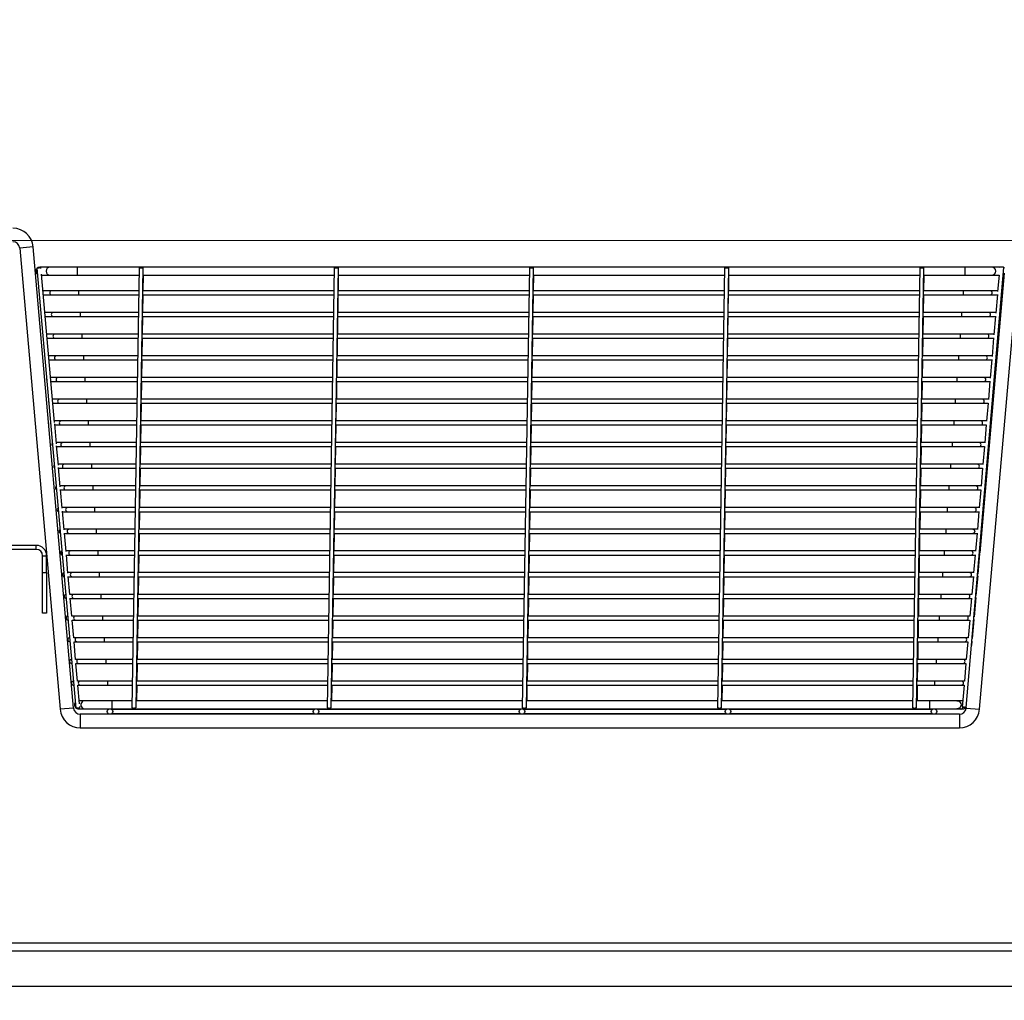
# Model space of a CAD drawing. Units: millimetres. Extents: x 2305 to 2641, y 1590 to 1963.
# Drawn here: x 2525 to 2562, y 1877 to 1913 of the extents above; entities that cross this region are included whole.
import ezdxf

# ---------------------------------------------------------------- set-up
doc = ezdxf.new("R2010")
doc.units = ezdxf.units.MM
doc.styles.get("Standard").update_dxf_attribs({"font": 'arial.ttf'})
doc.dimstyles.new('ISO-25', dxfattribs={"dimscale": 2, "dimtxt": 2.5, "dimasz": 2.5, "dimexe": 1.25, "dimexo": 0.625, "dimtad": 1, "dimdec": 0, "dimlfac": 10, "dimtxsty": 'Standard', "dimcen": 2.5, "dimadec": 0, "dimazin": 0, "dimtfac": 1, "dimtdec": 0, "dimtmove": 0, "dimatfit": 3, "dimfxl": 0, "dimlwd": 13, "dimlwe": 13, "dimarcsym": 0})

# ---------------------------------------------------------------- blocks, each defined once
blk = doc.blocks.new('*D130')
at = {"color": 0, "lineweight": 13}
for p, q in [((2505.561, 1907.21), (2505.561, 1953.952)), ((2515.542, 1907.21), (2515.542, 1953.952)), ((2498.449, 1951.952), (2491.337, 1951.952)), ((2505.561, 1951.952), (2515.542, 1951.952)), ((2522.654, 1951.952), (2550.645, 1951.952))]:
    blk.add_line(p, q, dxfattribs=at)
at = {"color": 0}
for points in [[(2498.449, 1953.138), (2498.449, 1950.767), (2505.561, 1951.952)], [(2522.654, 1953.138), (2522.654, 1950.767), (2515.542, 1951.952)]]:
    blk.add_solid(points, dxfattribs=at)
at = {"layer": 'Defpoints', "color": 0}
for p in [(2515.542, 1951.952), (2505.561, 1905.21), (2515.542, 1905.21)]:
    blk.add_point(p, dxfattribs=at)
at = {"color": 0, "insert": (2540.205, 1958.575), "char_height": 7, "attachment_point": 5}
blk.add_mtext('100', dxfattribs=at)
blk = doc.blocks.new('*D152')
at = {"color": 0, "lineweight": 13}
for p, q in [((2521.571, 1904.71), (2634.818, 1904.71)), ((2632.818, 1897.598), (2632.818, 1881.482)), ((2632.818, 1852.122), (2632.818, 1868.238)), ((2526.211, 1845.01), (2634.818, 1845.01))]:
    blk.add_line(p, q, dxfattribs=at)
at = {"color": 0}
for points in [[(2631.633, 1897.598), (2634.003, 1897.598), (2632.818, 1904.71)], [(2631.633, 1852.122), (2634.003, 1852.122), (2632.818, 1845.01)]]:
    blk.add_solid(points, dxfattribs=at)
at = {"layer": 'Defpoints', "color": 0}
for p in [(2515.571, 1904.71), (2632.818, 1904.71), (2520.211, 1845.01)]:
    blk.add_point(p, dxfattribs=at)
at = {"color": 0, "insert": (2632.818, 1874.86), "char_height": 7, "attachment_point": 5}
blk.add_mtext('597', dxfattribs=at)
blk = doc.blocks.new('new block.LAT-F.')
at = {"color": 8, "linetype": 'Continuous', "lineweight": 25}
for p, q in [((3027.433, 1780.176), (3029.554, 1804.418)), ((2992.514, 1797.238), (2992.016, 1797.195)), ((2992.016, 1797.195), (2993.505, 1780.176)), ((2994.003, 1780.22), (2992.514, 1797.238)), ((2992.649, 1796.448), (2994.09, 1780.215)), ((2993.14, 1796.492), (2992.76, 1796.492)), ((2992.8, 1796.439), (2992.798, 1796.462)), ((2994.134, 1796.492), (2993.14, 1796.492)), ((3026.886, 1796.492), (2994.134, 1796.492)), ((2994.134, 1796.492), (2994.134, 1796.192)), ((2996.425, 1796.472), (2996.16, 1780.232)), ((2996.31, 1780.23), (2996.575, 1796.47)), ((3003.625, 1796.472), (3003.36, 1780.232)), ((3003.51, 1780.23), (3003.775, 1796.47)), ((3010.825, 1796.472), (3010.56, 1780.232)), ((3010.71, 1780.23), (3010.975, 1796.47)), ((3018.025, 1796.472), (3017.76, 1780.232)), ((3017.91, 1780.23), (3018.175, 1796.47)), ((3025.225, 1796.472), (3024.96, 1780.232)), ((3025.11, 1780.23), (3025.375, 1796.47)), ((3027.88, 1796.492), (3026.886, 1796.492)), ((3026.886, 1796.492), (3026.886, 1796.192)), ((3026.943, 1780.245), (3028.324, 1796.48)), ((3028.175, 1796.492), (3027.88, 1796.492)), ((3028.175, 1796.493), (3028.173, 1796.478)), ((3028.26, 1796.492), (3028.214, 1796.492)), ((3028.311, 1796.483), (3028.26, 1796.492)), ((3028.356, 1796.457), (3028.324, 1796.477)), ((2993.304, 1790.759), (2992.819, 1796.226)), ((2992.822, 1796.192), (2993.14, 1796.192)), ((2993.14, 1796.192), (2994.134, 1796.192)), ((2994.134, 1796.192), (2996.42, 1796.192)), ((2996.57, 1796.192), (3003.62, 1796.192)), ((2996.575, 1795.617), (2996.584, 1796.192)), ((3003.77, 1796.192), (3010.82, 1796.192)), ((3003.775, 1795.617), (3003.784, 1796.192)), ((3010.97, 1796.192), (3018.02, 1796.192)), ((3010.975, 1795.617), (3010.984, 1796.192)), ((3018.17, 1796.192), (3025.22, 1796.192)), ((3018.175, 1795.617), (3018.184, 1796.192)), ((3025.37, 1796.192), (3026.886, 1796.192)), ((3025.375, 1795.617), (3025.384, 1796.192)), ((3026.886, 1796.192), (3027.88, 1796.192)), ((3028.339, 1796.27), (3027.436, 1785.948)), ((3027.88, 1796.192), (3028.149, 1796.192)), ((3028.149, 1796.197), (3028.098, 1795.594)), ((2993.198, 1795.617), (2992.873, 1795.617)), ((2992.886, 1795.467), (2993.198, 1795.467)), ((2994.192, 1795.617), (2993.198, 1795.617)), ((2993.198, 1795.467), (2994.192, 1795.467)), ((2996.411, 1795.617), (2994.192, 1795.617)), ((2994.192, 1795.617), (2994.192, 1795.467)), ((2994.192, 1795.467), (2996.409, 1795.467)), ((2996.559, 1795.467), (3003.609, 1795.467)), ((3003.611, 1795.617), (2996.561, 1795.617)), ((2996.562, 1794.817), (2996.572, 1795.467)), ((3003.759, 1795.467), (3010.809, 1795.467)), ((3010.811, 1795.617), (3003.761, 1795.617)), ((3003.762, 1794.817), (3003.772, 1795.467)), ((3010.959, 1795.467), (3018.009, 1795.467)), ((3018.011, 1795.617), (3010.961, 1795.617)), ((3010.962, 1794.817), (3010.972, 1795.467)), ((3018.159, 1795.467), (3025.209, 1795.467)), ((3025.211, 1795.617), (3018.161, 1795.617)), ((3018.162, 1794.817), (3018.172, 1795.467)), ((3025.359, 1795.467), (3026.828, 1795.467)), ((3026.828, 1795.617), (3025.361, 1795.617)), ((3025.362, 1794.817), (3025.372, 1795.467)), ((3027.822, 1795.617), (3026.828, 1795.617)), ((3026.828, 1795.617), (3026.828, 1795.467)), ((3026.828, 1795.467), (3027.822, 1795.467)), ((3028.1, 1795.617), (3027.822, 1795.617)), ((3027.822, 1795.467), (3028.087, 1795.467)), ((3028.089, 1795.481), (3028.03, 1794.795)), ((2993.256, 1794.817), (2992.944, 1794.817)), ((2992.957, 1794.667), (2993.256, 1794.667)), ((2994.251, 1794.817), (2993.256, 1794.817)), ((2993.256, 1794.667), (2994.251, 1794.667)), ((2996.398, 1794.817), (2994.251, 1794.817)), ((2994.251, 1794.817), (2994.251, 1794.667)), ((2994.251, 1794.667), (2996.395, 1794.667)), ((2996.546, 1794.667), (3003.595, 1794.667)), ((3003.598, 1794.817), (2996.548, 1794.817)), ((2996.549, 1794.017), (2996.56, 1794.667)), ((3003.746, 1794.667), (3010.795, 1794.667)), ((3010.798, 1794.817), (3003.748, 1794.817)), ((3003.749, 1794.017), (3003.76, 1794.667)), ((3010.946, 1794.667), (3017.995, 1794.667)), ((3017.998, 1794.817), (3010.948, 1794.817)), ((3010.949, 1794.017), (3010.96, 1794.667)), ((3018.146, 1794.667), (3025.195, 1794.667)), ((3025.198, 1794.817), (3018.148, 1794.817)), ((3018.149, 1794.017), (3018.16, 1794.667)), ((3025.346, 1794.667), (3026.769, 1794.667)), ((3026.769, 1794.817), (3025.348, 1794.817)), ((3025.349, 1794.017), (3025.36, 1794.667)), ((3027.764, 1794.817), (3026.769, 1794.817)), ((3026.769, 1794.817), (3026.769, 1794.667)), ((3026.769, 1794.667), (3027.764, 1794.667)), ((3028.032, 1794.817), (3027.764, 1794.817)), ((3027.764, 1794.667), (3028.019, 1794.667)), ((3028.02, 1794.68), (3027.962, 1793.996)), ((2993.315, 1794.017), (2993.015, 1794.017)), ((2994.309, 1794.017), (2993.315, 1794.017)), ((2996.385, 1794.017), (2994.309, 1794.017)), ((2994.309, 1794.017), (2994.309, 1793.867)), ((3003.585, 1794.017), (2996.535, 1794.017)), ((3010.785, 1794.017), (3003.735, 1794.017)), ((3017.985, 1794.017), (3010.935, 1794.017)), ((3025.185, 1794.017), (3018.135, 1794.017)), ((3026.711, 1794.017), (3025.335, 1794.017)), ((3027.705, 1794.017), (3026.711, 1794.017)), ((3026.711, 1794.017), (3026.711, 1793.867)), ((3027.964, 1794.017), (3027.705, 1794.017)), ((2993.028, 1793.867), (2993.315, 1793.867)), ((2993.315, 1793.867), (2994.309, 1793.867)), ((2994.309, 1793.867), (2996.382, 1793.867)), ((2996.532, 1793.867), (3003.582, 1793.867)), ((2996.537, 1793.217), (2996.547, 1793.867)), ((3003.732, 1793.867), (3010.782, 1793.867)), ((3003.737, 1793.217), (3003.747, 1793.867)), ((3010.932, 1793.867), (3017.982, 1793.867)), ((3010.937, 1793.217), (3010.947, 1793.867)), ((3018.132, 1793.867), (3025.182, 1793.867)), ((3018.137, 1793.217), (3018.147, 1793.867)), ((3025.332, 1793.867), (3026.711, 1793.867)), ((3025.337, 1793.217), (3025.347, 1793.867)), ((3026.711, 1793.867), (3027.705, 1793.867)), ((3027.705, 1793.867), (3027.951, 1793.867)), ((3027.952, 1793.879), (3027.894, 1793.198)), ((2993.373, 1793.217), (2993.086, 1793.217)), ((2994.367, 1793.217), (2993.373, 1793.217)), ((2996.372, 1793.217), (2994.367, 1793.217)), ((2994.367, 1793.217), (2994.367, 1793.067)), ((3003.572, 1793.217), (2996.522, 1793.217)), ((3010.772, 1793.217), (3003.722, 1793.217)), ((3017.972, 1793.217), (3010.922, 1793.217)), ((3025.172, 1793.217), (3018.122, 1793.217)), ((3026.653, 1793.217), (3025.322, 1793.217)), ((3027.647, 1793.217), (3026.653, 1793.217)), ((3026.653, 1793.217), (3026.653, 1793.067)), ((3027.896, 1793.217), (3027.647, 1793.217)), ((2993.099, 1793.067), (2993.373, 1793.067)), ((2993.373, 1793.067), (2994.367, 1793.067)), ((2994.367, 1793.067), (2996.369, 1793.067)), ((2996.519, 1793.067), (3003.569, 1793.067)), ((2996.524, 1792.417), (2996.534, 1793.067)), ((3003.719, 1793.067), (3010.769, 1793.067)), ((3003.724, 1792.417), (3003.734, 1793.067)), ((3010.919, 1793.067), (3017.969, 1793.067)), ((3010.924, 1792.417), (3010.934, 1793.067)), ((3018.119, 1793.067), (3025.169, 1793.067)), ((3018.124, 1792.417), (3018.134, 1793.067)), ((3025.319, 1793.067), (3026.653, 1793.067)), ((3025.324, 1792.417), (3025.334, 1793.067)), ((3026.653, 1793.067), (3027.647, 1793.067)), ((3027.647, 1793.067), (3027.883, 1793.067)), ((3027.884, 1793.078), (3027.826, 1792.399)), ((2993.431, 1792.417), (2993.157, 1792.417)), ((2993.17, 1792.267), (2993.431, 1792.267)), ((2994.426, 1792.417), (2993.431, 1792.417)), ((2993.431, 1792.267), (2994.426, 1792.267)), ((2996.359, 1792.417), (2994.426, 1792.417)), ((2994.426, 1792.417), (2994.426, 1792.267)), ((2994.426, 1792.267), (2996.356, 1792.267)), ((2996.506, 1792.267), (3003.556, 1792.267)), ((3003.559, 1792.417), (2996.509, 1792.417)), ((2996.512, 1791.617), (2996.522, 1792.267)), ((3003.706, 1792.267), (3010.756, 1792.267)), ((3010.759, 1792.417), (3003.709, 1792.417)), ((3003.712, 1791.617), (3003.722, 1792.267)), ((3010.906, 1792.267), (3017.956, 1792.267)), ((3017.959, 1792.417), (3010.909, 1792.417)), ((3010.912, 1791.617), (3010.922, 1792.267)), ((3018.106, 1792.267), (3025.156, 1792.267)), ((3025.159, 1792.417), (3018.109, 1792.417)), ((3018.112, 1791.617), (3018.122, 1792.267)), ((3025.306, 1792.267), (3026.594, 1792.267)), ((3026.594, 1792.417), (3025.309, 1792.417)), ((3025.312, 1791.617), (3025.322, 1792.267)), ((3027.589, 1792.417), (3026.594, 1792.417)), ((3026.594, 1792.417), (3026.594, 1792.267)), ((3026.594, 1792.267), (3027.589, 1792.267)), ((3027.828, 1792.417), (3027.589, 1792.417)), ((3027.589, 1792.267), (3027.815, 1792.267)), ((3027.816, 1792.277), (3027.758, 1791.6)), ((2993.49, 1791.617), (2993.228, 1791.617)), ((2993.241, 1791.467), (2993.49, 1791.467)), ((2994.485, 1791.617), (2993.49, 1791.617)), ((2993.49, 1791.467), (2994.485, 1791.467)), ((2996.346, 1791.617), (2994.485, 1791.617)), ((2994.485, 1791.617), (2994.485, 1791.467)), ((2994.485, 1791.467), (2996.343, 1791.467)), ((2996.493, 1791.467), (3003.543, 1791.467)), ((3003.546, 1791.617), (2996.496, 1791.617)), ((2996.499, 1790.817), (2996.509, 1791.467)), ((3003.693, 1791.467), (3010.743, 1791.467)), ((3010.746, 1791.617), (3003.696, 1791.617)), ((3003.699, 1790.817), (3003.709, 1791.467)), ((3010.893, 1791.467), (3017.943, 1791.467)), ((3017.946, 1791.617), (3010.896, 1791.617)), ((3010.899, 1790.817), (3010.909, 1791.467)), ((3018.093, 1791.467), (3025.143, 1791.467)), ((3025.146, 1791.617), (3018.096, 1791.617)), ((3018.099, 1790.817), (3018.109, 1791.467)), ((3025.293, 1791.467), (3026.535, 1791.467)), ((3026.535, 1791.617), (3025.296, 1791.617)), ((3025.299, 1790.817), (3025.309, 1791.467)), ((3027.53, 1791.617), (3026.535, 1791.617)), ((3026.535, 1791.617), (3026.535, 1791.467)), ((3026.535, 1791.467), (3027.53, 1791.467)), ((3027.76, 1791.617), (3027.53, 1791.617)), ((3027.53, 1791.467), (3027.747, 1791.467)), ((3027.748, 1791.476), (3027.69, 1790.801)), ((2993.548, 1790.817), (2993.299, 1790.817)), ((2993.374, 1789.971), (2993.308, 1790.712)), ((2993.312, 1790.667), (2993.548, 1790.667)), ((2994.543, 1790.817), (2993.548, 1790.817)), ((2993.548, 1790.667), (2994.543, 1790.667)), ((2996.333, 1790.817), (2994.543, 1790.817)), ((2994.543, 1790.817), (2994.543, 1790.667)), ((2994.543, 1790.667), (2996.33, 1790.667)), ((2996.48, 1790.667), (3003.53, 1790.667)), ((3003.533, 1790.817), (2996.483, 1790.817)), ((2996.487, 1790.017), (2996.497, 1790.667)), ((3003.68, 1790.667), (3010.73, 1790.667)), ((3010.733, 1790.817), (3003.683, 1790.817)), ((3003.687, 1790.017), (3003.697, 1790.667)), ((3010.88, 1790.667), (3017.93, 1790.667)), ((3017.933, 1790.817), (3010.883, 1790.817)), ((3010.887, 1790.017), (3010.897, 1790.667)), ((3018.08, 1790.667), (3025.13, 1790.667)), ((3025.133, 1790.817), (3018.083, 1790.817)), ((3018.087, 1790.017), (3018.097, 1790.667)), ((3025.28, 1790.667), (3026.477, 1790.667)), ((3026.477, 1790.817), (3025.283, 1790.817)), ((3025.287, 1790.017), (3025.297, 1790.667)), ((3027.472, 1790.817), (3026.477, 1790.817)), ((3026.477, 1790.817), (3026.477, 1790.667)), ((3026.477, 1790.667), (3027.472, 1790.667)), ((3027.692, 1790.817), (3027.472, 1790.817)), ((3027.472, 1790.667), (3027.679, 1790.667)), ((3027.68, 1790.675), (3027.622, 1790.002)), ((2993.607, 1790.017), (2993.37, 1790.017)), ((2993.445, 1789.179), (2993.38, 1789.901)), ((2994.602, 1790.017), (2993.607, 1790.017)), ((2996.32, 1790.017), (2994.602, 1790.017)), ((2994.602, 1790.017), (2994.602, 1789.867)), ((3003.52, 1790.017), (2996.47, 1790.017)), ((3010.72, 1790.017), (3003.67, 1790.017)), ((3017.92, 1790.017), (3010.87, 1790.017)), ((3025.12, 1790.017), (3018.07, 1790.017)), ((3026.418, 1790.017), (3025.27, 1790.017)), ((3027.413, 1790.017), (3026.418, 1790.017)), ((3026.418, 1790.017), (3026.418, 1789.867)), ((3027.624, 1790.017), (3027.413, 1790.017)), ((3027.79, 1789.997), (3027.773, 1790.009)), ((2993.384, 1789.867), (2993.607, 1789.867)), ((2993.607, 1789.867), (2994.602, 1789.867)), ((2994.602, 1789.867), (2996.317, 1789.867)), ((2996.467, 1789.867), (3003.517, 1789.867)), ((2996.474, 1789.217), (2996.484, 1789.867)), ((3003.667, 1789.867), (3010.717, 1789.867)), ((3003.674, 1789.217), (3003.684, 1789.867)), ((3010.867, 1789.867), (3017.917, 1789.867)), ((3010.874, 1789.217), (3010.884, 1789.867)), ((3018.067, 1789.867), (3025.117, 1789.867)), ((3018.074, 1789.217), (3018.084, 1789.867)), ((3025.267, 1789.867), (3026.418, 1789.867)), ((3025.274, 1789.217), (3025.284, 1789.867)), ((3026.418, 1789.867), (3027.413, 1789.867)), ((3027.413, 1789.867), (3027.611, 1789.867)), ((3027.611, 1789.875), (3027.554, 1789.203)), ((2993.666, 1789.217), (2993.441, 1789.217)), ((2994.661, 1789.217), (2993.666, 1789.217)), ((2996.307, 1789.217), (2994.661, 1789.217)), ((2994.661, 1789.217), (2994.661, 1789.067)), ((3003.507, 1789.217), (2996.457, 1789.217)), ((3010.707, 1789.217), (3003.657, 1789.217)), ((3017.907, 1789.217), (3010.857, 1789.217)), ((3025.107, 1789.217), (3018.057, 1789.217)), ((3026.359, 1789.217), (3025.257, 1789.217)), ((3027.354, 1789.217), (3026.359, 1789.217)), ((3026.359, 1789.217), (3026.359, 1789.067)), ((3027.555, 1789.217), (3027.354, 1789.217)), ((3027.721, 1789.201), (3027.705, 1789.21)), ((2993.515, 1788.386), (2993.452, 1789.093)), ((2993.455, 1789.067), (2993.666, 1789.067)), ((2993.666, 1789.067), (2994.661, 1789.067)), ((2994.661, 1789.067), (2996.304, 1789.067)), ((2996.454, 1789.067), (3003.504, 1789.067)), ((2996.461, 1788.417), (2996.472, 1789.067)), ((3003.654, 1789.067), (3010.704, 1789.067)), ((3003.661, 1788.417), (3003.672, 1789.067)), ((3010.854, 1789.067), (3017.904, 1789.067)), ((3010.861, 1788.417), (3010.872, 1789.067)), ((3018.054, 1789.067), (3025.104, 1789.067)), ((3018.061, 1788.417), (3018.072, 1789.067)), ((3025.254, 1789.067), (3026.359, 1789.067)), ((3025.261, 1788.417), (3025.272, 1789.067)), ((3026.359, 1789.067), (3027.354, 1789.067)), ((3027.354, 1789.067), (3027.543, 1789.067)), ((3027.543, 1789.074), (3027.486, 1788.404)), ((2993.724, 1788.417), (2993.512, 1788.417)), ((2993.586, 1787.591), (2993.524, 1788.287)), ((2993.526, 1788.267), (2993.724, 1788.267)), ((2994.719, 1788.417), (2993.724, 1788.417)), ((2993.724, 1788.267), (2994.719, 1788.267)), ((2996.294, 1788.417), (2994.719, 1788.417)), ((2994.719, 1788.417), (2994.719, 1788.267)), ((2994.719, 1788.267), (2996.291, 1788.267)), ((2996.441, 1788.267), (3003.491, 1788.267)), ((3003.494, 1788.417), (2996.444, 1788.417)), ((2996.449, 1787.617), (2996.459, 1788.267)), ((3003.641, 1788.267), (3010.691, 1788.267)), ((3010.694, 1788.417), (3003.644, 1788.417)), ((3003.649, 1787.617), (3003.659, 1788.267)), ((3010.841, 1788.267), (3017.891, 1788.267)), ((3017.894, 1788.417), (3010.844, 1788.417)), ((3010.849, 1787.617), (3010.859, 1788.267)), ((3018.041, 1788.267), (3025.091, 1788.267)), ((3025.094, 1788.417), (3018.044, 1788.417)), ((3018.049, 1787.617), (3018.059, 1788.267)), ((3025.241, 1788.267), (3026.301, 1788.267)), ((3026.301, 1788.417), (3025.244, 1788.417)), ((3025.249, 1787.617), (3025.259, 1788.267)), ((3027.296, 1788.417), (3026.301, 1788.417)), ((3026.301, 1788.417), (3026.301, 1788.267)), ((3026.301, 1788.267), (3027.296, 1788.267)), ((3027.487, 1788.417), (3027.296, 1788.417)), ((3027.296, 1788.267), (3027.475, 1788.267)), ((3027.475, 1788.273), (3027.418, 1787.604)), ((2993.783, 1787.617), (2993.583, 1787.617)), ((2993.656, 1786.796), (2993.595, 1787.483)), ((2993.597, 1787.467), (2993.783, 1787.467)), ((2994.778, 1787.617), (2993.783, 1787.617)), ((2993.783, 1787.467), (2994.778, 1787.467)), ((2996.281, 1787.617), (2994.778, 1787.617)), ((2994.778, 1787.617), (2994.778, 1787.467)), ((2994.778, 1787.467), (2996.278, 1787.467)), ((2996.428, 1787.467), (3003.478, 1787.467)), ((3003.481, 1787.617), (2996.431, 1787.617)), ((2996.436, 1786.817), (2996.447, 1787.467)), ((3003.628, 1787.467), (3010.678, 1787.467)), ((3010.681, 1787.617), (3003.631, 1787.617)), ((3003.636, 1786.817), (3003.647, 1787.467)), ((3010.828, 1787.467), (3017.878, 1787.467)), ((3017.881, 1787.617), (3010.831, 1787.617)), ((3010.836, 1786.817), (3010.847, 1787.467)), ((3018.028, 1787.467), (3025.078, 1787.467)), ((3025.081, 1787.617), (3018.031, 1787.617)), ((3018.036, 1786.817), (3018.047, 1787.467)), ((3025.228, 1787.467), (3026.242, 1787.467)), ((3026.242, 1787.617), (3025.231, 1787.617)), ((3025.236, 1786.817), (3025.247, 1787.467)), ((3027.237, 1787.617), (3026.242, 1787.617)), ((3026.242, 1787.617), (3026.242, 1787.467)), ((3026.242, 1787.467), (3027.237, 1787.467)), ((3027.419, 1787.617), (3027.237, 1787.617)), ((3027.237, 1787.467), (3027.407, 1787.467)), ((3027.407, 1787.473), (3027.35, 1786.805)), ((3027.557, 1787.468), (3027.569, 1787.471)), ((2993.842, 1786.817), (2993.654, 1786.817)), ((2993.727, 1786), (2993.667, 1786.679)), ((2993.668, 1786.667), (2993.842, 1786.667)), ((2994.837, 1786.817), (2993.842, 1786.817)), ((2993.842, 1786.667), (2994.837, 1786.667)), ((2996.268, 1786.817), (2994.837, 1786.817)), ((2994.837, 1786.817), (2994.837, 1786.667)), ((2994.837, 1786.667), (2996.265, 1786.667)), ((2996.415, 1786.667), (3003.465, 1786.667)), ((3003.468, 1786.817), (2996.418, 1786.817)), ((2996.424, 1786.017), (2996.434, 1786.667)), ((3003.615, 1786.667), (3010.665, 1786.667)), ((3010.668, 1786.817), (3003.618, 1786.817)), ((3003.624, 1786.017), (3003.634, 1786.667)), ((3010.815, 1786.667), (3017.865, 1786.667)), ((3017.868, 1786.817), (3010.818, 1786.817)), ((3010.824, 1786.017), (3010.834, 1786.667)), ((3018.015, 1786.667), (3025.065, 1786.667)), ((3025.068, 1786.817), (3018.018, 1786.817)), ((3018.024, 1786.017), (3018.034, 1786.667)), ((3025.215, 1786.667), (3026.183, 1786.667)), ((3026.183, 1786.817), (3025.218, 1786.817)), ((3025.224, 1786.017), (3025.234, 1786.667)), ((3027.178, 1786.817), (3026.183, 1786.817)), ((3026.183, 1786.817), (3026.183, 1786.667)), ((3026.183, 1786.667), (3027.178, 1786.667)), ((3027.351, 1786.817), (3027.178, 1786.817)), ((3027.178, 1786.667), (3027.338, 1786.667)), ((3027.339, 1786.672), (3027.282, 1786.006)), ((3027.489, 1786.667), (3027.499, 1786.669)), ((2992.628, 1786.223), (2987.388, 1786.223)), ((2992.628, 1786.073), (2987.388, 1786.073)), ((2992.628, 1786.073), (2992.628, 1786.223)), ((2993.901, 1786.017), (2993.725, 1786.017)), ((2994.896, 1786.017), (2993.901, 1786.017)), ((2996.254, 1786.017), (2994.896, 1786.017)), ((2994.896, 1786.017), (2994.896, 1785.867)), ((3003.454, 1786.017), (2996.405, 1786.017)), ((3010.654, 1786.017), (3003.605, 1786.017)), ((3017.854, 1786.017), (3010.805, 1786.017)), ((3025.054, 1786.017), (3018.005, 1786.017)), ((3026.124, 1786.017), (3025.205, 1786.017)), ((3027.119, 1786.017), (3026.124, 1786.017)), ((3026.124, 1786.017), (3026.124, 1785.867)), ((3027.283, 1786.017), (3027.119, 1786.017)), ((3027.434, 1785.922), (3027.368, 1785.165)), ((3027.442, 1786.012), (3027.434, 1786.014)), ((2992.858, 1785.843), (2993.008, 1785.843)), ((2992.858, 1785.223), (2992.858, 1785.843)), ((2993.008, 1785.223), (2993.008, 1785.843)), ((2993.798, 1785.203), (2993.738, 1785.876)), ((2993.739, 1785.867), (2993.901, 1785.867)), ((2993.901, 1785.867), (2994.896, 1785.867)), ((2994.896, 1785.867), (2996.252, 1785.867)), ((2996.402, 1785.867), (3003.452, 1785.867)), ((2996.411, 1785.217), (2996.421, 1785.867)), ((3003.602, 1785.867), (3010.652, 1785.867)), ((3003.611, 1785.217), (3003.621, 1785.867)), ((3010.802, 1785.867), (3017.852, 1785.867)), ((3010.811, 1785.217), (3010.821, 1785.867)), ((3018.002, 1785.867), (3025.052, 1785.867)), ((3018.011, 1785.217), (3018.021, 1785.867)), ((3025.202, 1785.867), (3026.124, 1785.867)), ((3025.211, 1785.217), (3025.221, 1785.867)), ((3026.124, 1785.867), (3027.119, 1785.867)), ((3027.119, 1785.867), (3027.27, 1785.867)), ((3027.271, 1785.872), (3027.214, 1785.207)), ((3027.421, 1785.867), (3027.429, 1785.868)), ((2992.858, 1783.723), (2992.858, 1785.223)), ((2992.858, 1785.223), (2993.008, 1785.223)), ((2993.008, 1785.223), (2993.008, 1783.723)), ((2993.96, 1785.217), (2993.796, 1785.217)), ((2994.955, 1785.217), (2993.96, 1785.217)), ((2996.241, 1785.217), (2994.955, 1785.217)), ((2994.955, 1785.217), (2994.955, 1785.067)), ((3003.441, 1785.217), (2996.391, 1785.217)), ((3010.641, 1785.217), (3003.591, 1785.217)), ((3017.841, 1785.217), (3010.791, 1785.217)), ((3025.041, 1785.217), (3017.991, 1785.217)), ((3026.065, 1785.217), (3025.191, 1785.217)), ((3027.06, 1785.217), (3026.065, 1785.217)), ((3026.065, 1785.217), (3026.065, 1785.067)), ((3027.215, 1785.217), (3027.06, 1785.217)), ((3027.372, 1785.213), (3027.366, 1785.215)), ((2993.868, 1784.406), (2993.809, 1785.073)), ((2993.81, 1785.067), (2993.96, 1785.067)), ((2993.96, 1785.067), (2994.955, 1785.067)), ((2994.955, 1785.067), (2996.239, 1785.067)), ((2996.389, 1785.067), (3003.439, 1785.067)), ((2996.399, 1784.417), (2996.409, 1785.067)), ((3003.589, 1785.067), (3010.639, 1785.067)), ((3003.599, 1784.417), (3003.609, 1785.067)), ((3010.789, 1785.067), (3017.839, 1785.067)), ((3010.799, 1784.417), (3010.809, 1785.067)), ((3017.989, 1785.067), (3025.039, 1785.067)), ((3017.999, 1784.417), (3018.009, 1785.067)), ((3025.189, 1785.067), (3026.065, 1785.067)), ((3025.199, 1784.417), (3025.209, 1785.067)), ((3026.065, 1785.067), (3027.06, 1785.067)), ((3027.06, 1785.067), (3027.202, 1785.067)), ((3027.203, 1785.071), (3027.146, 1784.407)), ((3027.362, 1785.106), (3027.298, 1784.375)), ((3027.353, 1785.067), (3027.359, 1785.067)), ((2994.019, 1784.417), (2993.867, 1784.417)), ((2993.939, 1783.609), (2993.88, 1784.271)), ((2993.881, 1784.267), (2994.019, 1784.267)), ((2995.014, 1784.417), (2994.019, 1784.417)), ((2994.019, 1784.267), (2995.014, 1784.267)), ((2996.228, 1784.417), (2995.014, 1784.417)), ((2995.014, 1784.417), (2995.014, 1784.267)), ((2995.014, 1784.267), (2996.226, 1784.267)), ((2996.376, 1784.267), (3003.426, 1784.267)), ((3003.428, 1784.417), (2996.378, 1784.417)), ((2996.386, 1783.617), (2996.396, 1784.267)), ((3003.576, 1784.267), (3010.626, 1784.267)), ((3010.628, 1784.417), (3003.578, 1784.417)), ((3003.586, 1783.617), (3003.596, 1784.267)), ((3010.776, 1784.267), (3017.826, 1784.267)), ((3017.828, 1784.417), (3010.778, 1784.417)), ((3010.786, 1783.617), (3010.796, 1784.267)), ((3017.976, 1784.267), (3025.026, 1784.267)), ((3025.028, 1784.417), (3017.978, 1784.417)), ((3017.986, 1783.617), (3017.996, 1784.267)), ((3025.176, 1784.267), (3026.006, 1784.267)), ((3026.006, 1784.417), (3025.178, 1784.417)), ((3025.186, 1783.617), (3025.196, 1784.267)), ((3027.001, 1784.417), (3026.006, 1784.417)), ((3026.006, 1784.417), (3026.006, 1784.267)), ((3026.006, 1784.267), (3027.001, 1784.267)), ((3027.147, 1784.417), (3027.001, 1784.417)), ((3027.001, 1784.267), (3027.134, 1784.267)), ((3027.135, 1784.271), (3027.078, 1783.608)), ((3027.292, 1784.297), (3027.229, 1783.582)), ((3027.285, 1784.267), (3027.289, 1784.267)), ((3027.285, 1784.267), (3027.285, 1784.267)), ((3027.302, 1784.415), (3027.297, 1784.415)), ((2993.008, 1783.723), (2992.858, 1783.723)), ((2993.8, 1783.467), (2993.801, 1783.467)), ((2994.078, 1783.617), (2993.938, 1783.617)), ((2994.01, 1782.811), (2993.951, 1783.47)), ((2993.952, 1783.467), (2994.078, 1783.467)), ((2995.073, 1783.617), (2994.078, 1783.617)), ((2994.078, 1783.467), (2995.073, 1783.467)), ((2996.215, 1783.617), (2995.073, 1783.617)), ((2995.073, 1783.617), (2995.073, 1783.467)), ((2995.073, 1783.467), (2996.213, 1783.467)), ((2996.363, 1783.467), (3003.413, 1783.467)), ((3003.415, 1783.617), (2996.365, 1783.617)), ((2996.373, 1782.817), (2996.384, 1783.467)), ((3003.563, 1783.467), (3010.613, 1783.467)), ((3010.615, 1783.617), (3003.565, 1783.617)), ((3003.573, 1782.817), (3003.584, 1783.467)), ((3010.763, 1783.467), (3017.813, 1783.467)), ((3017.815, 1783.617), (3010.765, 1783.617)), ((3010.773, 1782.817), (3010.784, 1783.467)), ((3017.963, 1783.467), (3025.013, 1783.467)), ((3025.015, 1783.617), (3017.965, 1783.617)), ((3017.973, 1782.817), (3017.984, 1783.467)), ((3025.163, 1783.467), (3025.947, 1783.467)), ((3025.947, 1783.617), (3025.165, 1783.617)), ((3025.173, 1782.817), (3025.184, 1783.467)), ((3026.942, 1783.617), (3025.947, 1783.617)), ((3025.947, 1783.617), (3025.947, 1783.467)), ((3025.947, 1783.467), (3026.942, 1783.467)), ((3027.079, 1783.617), (3026.942, 1783.617)), ((3026.942, 1783.467), (3027.066, 1783.467)), ((3027.067, 1783.47), (3027.01, 1782.809)), ((3027.221, 1783.49), (3027.16, 1782.788)), ((3027.217, 1783.467), (3027.219, 1783.467)), ((3027.232, 1783.616), (3027.229, 1783.616)), ((2993.865, 1782.667), (2993.872, 1782.667)), ((2994.137, 1782.817), (2994.009, 1782.817)), ((2994.081, 1782.013), (2994.023, 1782.668)), ((2994.023, 1782.667), (2994.137, 1782.667)), ((2995.133, 1782.817), (2994.137, 1782.817)), ((2994.137, 1782.667), (2995.133, 1782.667)), ((2996.202, 1782.817), (2995.133, 1782.817)), ((2995.133, 1782.817), (2995.133, 1782.667)), ((2995.133, 1782.667), (2996.2, 1782.667)), ((2996.35, 1782.667), (3003.4, 1782.667)), ((3003.402, 1782.817), (2996.352, 1782.817)), ((2996.361, 1782.017), (2996.371, 1782.667)), ((3003.55, 1782.667), (3010.6, 1782.667)), ((3010.602, 1782.817), (3003.552, 1782.817)), ((3003.561, 1782.017), (3003.571, 1782.667)), ((3010.75, 1782.667), (3017.8, 1782.667)), ((3017.802, 1782.817), (3010.752, 1782.817)), ((3010.761, 1782.017), (3010.771, 1782.667)), ((3017.95, 1782.667), (3025, 1782.667)), ((3025.002, 1782.817), (3017.952, 1782.817)), ((3017.961, 1782.017), (3017.971, 1782.667)), ((3025.15, 1782.667), (3025.887, 1782.667)), ((3025.887, 1782.817), (3025.152, 1782.817)), ((3025.161, 1782.017), (3025.171, 1782.667)), ((3026.883, 1782.817), (3025.887, 1782.817)), ((3025.887, 1782.817), (3025.887, 1782.667)), ((3025.887, 1782.667), (3026.883, 1782.667)), ((3027.011, 1782.817), (3026.883, 1782.817)), ((3026.883, 1782.667), (3026.998, 1782.667)), ((3026.998, 1782.67), (3026.942, 1782.009)), ((3027.151, 1782.685), (3027.137, 1782.524)), ((3027.149, 1782.667), (3027.149, 1782.667)), ((2994.196, 1782.017), (2994.08, 1782.017)), ((2995.192, 1782.017), (2994.196, 1782.017)), ((2996.189, 1782.017), (2995.192, 1782.017)), ((2995.192, 1782.017), (2995.192, 1781.867)), ((3003.389, 1782.017), (2996.339, 1782.017)), ((3010.589, 1782.017), (3003.539, 1782.017)), ((3017.789, 1782.017), (3010.739, 1782.017)), ((3024.989, 1782.017), (3017.939, 1782.017)), ((3025.828, 1782.017), (3025.139, 1782.017)), ((3026.824, 1782.017), (3025.828, 1782.017)), ((3025.828, 1782.017), (3025.828, 1781.867)), ((3026.943, 1782.017), (3026.824, 1782.017)), ((2993.93, 1781.867), (2993.943, 1781.867)), ((2994.152, 1781.214), (2994.094, 1781.867)), ((2994.094, 1781.867), (2994.196, 1781.867)), ((2994.196, 1781.867), (2995.192, 1781.867)), ((2995.192, 1781.867), (2996.187, 1781.867)), ((2996.337, 1781.867), (3003.387, 1781.867)), ((2996.348, 1781.217), (2996.359, 1781.867)), ((3003.537, 1781.867), (3010.587, 1781.867)), ((3003.548, 1781.217), (3003.559, 1781.867)), ((3010.737, 1781.867), (3017.787, 1781.867)), ((3010.748, 1781.217), (3010.759, 1781.867)), ((3017.937, 1781.867), (3024.987, 1781.867)), ((3017.948, 1781.217), (3017.959, 1781.867)), ((3025.137, 1781.867), (3025.828, 1781.867)), ((3025.148, 1781.217), (3025.159, 1781.867)), ((3025.828, 1781.867), (3026.824, 1781.867)), ((3026.824, 1781.867), (3026.93, 1781.867)), ((3026.93, 1781.87), (3026.874, 1781.21)), ((2994.001, 1781.217), (2993.995, 1781.217)), ((2994.255, 1781.217), (2994.152, 1781.217)), ((2995.251, 1781.217), (2994.255, 1781.217)), ((2996.176, 1781.217), (2995.251, 1781.217)), ((2995.251, 1781.217), (2995.251, 1781.067)), ((3003.376, 1781.217), (2996.326, 1781.217)), ((3010.576, 1781.217), (3003.526, 1781.217)), ((3017.776, 1781.217), (3010.726, 1781.217)), ((3024.976, 1781.217), (3017.926, 1781.217)), ((3025.769, 1781.217), (3025.126, 1781.217)), ((3026.765, 1781.217), (3025.769, 1781.217)), ((3025.769, 1781.217), (3025.769, 1781.067)), ((3026.875, 1781.217), (3026.765, 1781.217)), ((2993.995, 1781.067), (2994.014, 1781.067)), ((2994.226, 1780.379), (2994.165, 1781.067)), ((2994.165, 1781.067), (2994.255, 1781.067)), ((2994.255, 1781.067), (2995.251, 1781.067)), ((2995.251, 1781.067), (2996.174, 1781.067)), ((2996.324, 1781.067), (3003.374, 1781.067)), ((2996.337, 1780.492), (2996.346, 1781.067)), ((3003.524, 1781.067), (3010.574, 1781.067)), ((3003.537, 1780.492), (3003.546, 1781.067)), ((3010.724, 1781.067), (3017.774, 1781.067)), ((3010.737, 1780.492), (3010.746, 1781.067)), ((3017.924, 1781.067), (3024.974, 1781.067)), ((3017.937, 1780.492), (3017.946, 1781.067)), ((3025.124, 1781.067), (3025.769, 1781.067)), ((3025.137, 1780.492), (3025.146, 1781.067)), ((3025.769, 1781.067), (3026.765, 1781.067)), ((3026.765, 1781.067), (3026.862, 1781.067)), ((3026.862, 1781.069), (3026.793, 1780.258)), ((2996.164, 1780.492), (2995.424, 1780.492)), ((3003.364, 1780.492), (2996.314, 1780.492)), ((3010.564, 1780.492), (3003.514, 1780.492)), ((3017.764, 1780.492), (3010.714, 1780.492)), ((3024.964, 1780.492), (3017.914, 1780.492)), ((3025.596, 1780.492), (3025.114, 1780.492)), ((3025.604, 1780.492), (3025.596, 1780.492)), ((2994.003, 1780.22), (2993.505, 1780.176)), ((2994.239, 1780.228), (2994.235, 1780.279)), ((3002.884, 1780.167), (2995.416, 1780.167)), ((2995.424, 1780.192), (3025.596, 1780.192)), ((2996.308, 1780.228), (2996.31, 1780.23)), ((3010.484, 1780.167), (3003.016, 1780.167)), ((3003.508, 1780.228), (3003.51, 1780.23)), ((3018.084, 1780.167), (3010.616, 1780.167)), ((3010.708, 1780.228), (3010.71, 1780.23)), ((3017.908, 1780.228), (3017.91, 1780.23)), ((3025.684, 1780.167), (3018.216, 1780.167)), ((3025.108, 1780.228), (3025.11, 1780.23)), ((3025.596, 1780.192), (3025.604, 1780.192)), ((3026.937, 1780.245), (3026.935, 1780.22)), ((3026.935, 1780.22), (3027.433, 1780.176)), ((3026.686, 1779.992), (2994.252, 1779.992)), ((2994.252, 1779.992), (2994.252, 1779.492)), ((2995.416, 1780.017), (3002.884, 1780.017)), ((3003.016, 1780.017), (3010.484, 1780.017)), ((3010.616, 1780.017), (3018.084, 1780.017)), ((3018.216, 1780.017), (3025.684, 1780.017)), ((3026.686, 1779.992), (3026.686, 1779.492)), ((2994.252, 1779.492), (3026.686, 1779.492)), ((2986.953, 1771.563), (3042.108, 1771.563)), ((2986.828, 1771.263), (3046.508, 1771.263)), ((2986.828, 1769.963), (3046.508, 1769.963))]:
    blk.add_line(p, q, dxfattribs=at)
at = {"color": 8, "linetype": 'Continuous', "lineweight": 25, "flags": 128}
for points in [[(2992.76, 1796.492), (2992.703, 1796.48), (2992.656, 1796.45)], [(2996.572, 1796.468), (2996.574, 1796.471), (2996.565, 1796.473), (2996.546, 1796.475), (2996.519, 1796.477), (2996.49, 1796.477), (2996.463, 1796.477), (2996.441, 1796.476), (2996.428, 1796.474), (2996.426, 1796.471), (2996.435, 1796.469), (2996.454, 1796.467), (2996.48, 1796.465), (2996.51, 1796.465), (2996.537, 1796.465), (2996.559, 1796.466), (2996.572, 1796.468)], [(2996.491, 1796.492), (2996.494, 1796.492), (2996.508, 1796.492)], [(3003.772, 1796.468), (3003.774, 1796.471), (3003.765, 1796.473), (3003.746, 1796.475), (3003.719, 1796.477), (3003.69, 1796.477), (3003.663, 1796.477), (3003.641, 1796.476), (3003.628, 1796.474), (3003.626, 1796.471), (3003.635, 1796.469), (3003.654, 1796.467), (3003.68, 1796.465), (3003.71, 1796.465), (3003.737, 1796.465), (3003.759, 1796.466), (3003.772, 1796.468)], [(3003.691, 1796.492), (3003.694, 1796.492), (3003.708, 1796.492)], [(3010.972, 1796.468), (3010.974, 1796.471), (3010.965, 1796.473), (3010.946, 1796.475), (3010.919, 1796.477), (3010.89, 1796.477), (3010.863, 1796.477), (3010.841, 1796.476), (3010.828, 1796.474), (3010.826, 1796.471), (3010.835, 1796.469), (3010.854, 1796.467), (3010.88, 1796.465), (3010.91, 1796.465), (3010.937, 1796.465), (3010.959, 1796.466), (3010.972, 1796.468)], [(3010.891, 1796.492), (3010.894, 1796.492), (3010.908, 1796.492)], [(3018.172, 1796.468), (3018.174, 1796.471), (3018.165, 1796.473), (3018.146, 1796.475), (3018.119, 1796.477), (3018.09, 1796.477), (3018.063, 1796.477), (3018.041, 1796.476), (3018.028, 1796.474), (3018.026, 1796.471), (3018.035, 1796.469), (3018.054, 1796.467), (3018.08, 1796.465), (3018.11, 1796.465), (3018.137, 1796.465), (3018.159, 1796.466), (3018.172, 1796.468)], [(3018.091, 1796.492), (3018.094, 1796.492), (3018.108, 1796.492)], [(3025.372, 1796.468), (3025.374, 1796.471), (3025.365, 1796.473), (3025.346, 1796.475), (3025.319, 1796.477), (3025.29, 1796.477), (3025.263, 1796.477), (3025.241, 1796.476), (3025.228, 1796.474), (3025.226, 1796.471), (3025.235, 1796.469), (3025.254, 1796.467), (3025.28, 1796.465), (3025.31, 1796.465), (3025.337, 1796.465), (3025.359, 1796.466), (3025.372, 1796.468)], [(3025.291, 1796.492), (3025.294, 1796.492), (3025.308, 1796.492)], [(3028.3, 1796.197), (3028.317, 1796.203), (3028.334, 1796.211)], [(3028.103, 1793.877), (3028.118, 1793.888), (3028.133, 1793.909)], [(3028.068, 1793.173), (3028.053, 1793.195), (3028.045, 1793.201)], [(3028.034, 1793.075), (3028.053, 1793.088), (3028.062, 1793.099)], [(2993.012, 1792.358), (2993.01, 1792.342), (2993.016, 1792.313), (2993.016, 1792.313)], [(3027.966, 1792.273), (3027.988, 1792.288), (3027.991, 1792.292)], [(3027.999, 1792.381), (3027.988, 1792.395), (3027.977, 1792.404)], [(3027.898, 1791.472), (3027.899, 1791.472), (3027.921, 1791.486)], [(3027.929, 1791.587), (3027.923, 1791.595), (3027.909, 1791.605)], [(3027.83, 1790.671), (3027.834, 1790.672), (3027.85, 1790.682)], [(3027.86, 1790.793), (3027.858, 1790.795), (3027.841, 1790.807)], [(3027.762, 1789.87), (3027.769, 1789.872), (3027.78, 1789.878)], [(3027.693, 1789.069), (3027.704, 1789.072), (3027.71, 1789.075)], [(3027.625, 1788.268), (3027.639, 1788.272), (3027.639, 1788.273)], [(3027.651, 1788.404), (3027.639, 1788.411), (3027.637, 1788.411)], [(3027.581, 1787.607), (3027.574, 1787.611), (3027.57, 1787.612)], [(3027.178, 1786.817), (3027.207, 1786.811), (3027.231, 1786.795), (3027.247, 1786.77), (3027.253, 1786.742), (3027.247, 1786.713), (3027.231, 1786.688), (3027.207, 1786.672), (3027.178, 1786.667), (3027.178, 1786.667)], [(3027.511, 1786.81), (3027.509, 1786.811), (3027.502, 1786.813)], [(3026.597, 1780.492), (3026.645, 1780.483), (3026.687, 1780.462), (3026.717, 1780.432), (3026.741, 1780.384), (3026.747, 1780.342), (3026.741, 1780.3), (3026.717, 1780.252), (3026.687, 1780.222), (3026.645, 1780.2), (3026.597, 1780.192), (3026.597, 1780.192)], [(2994.172, 1780.221), (2994.143, 1780.218), (2994.117, 1780.216), (2994.099, 1780.215), (2994.09, 1780.214), (2994.093, 1780.215), (2994.107, 1780.217), (2994.129, 1780.219), (2994.157, 1780.222), (2994.186, 1780.224), (2994.212, 1780.226), (2994.23, 1780.228), (2994.239, 1780.228), (2994.236, 1780.227), (2994.222, 1780.225), (2994.2, 1780.223), (2994.172, 1780.221)], [(3026.902, 1780.247), (3026.873, 1780.249), (3026.845, 1780.251), (3026.819, 1780.254), (3026.801, 1780.256), (3026.793, 1780.258), (3026.797, 1780.258), (3026.811, 1780.258), (3026.834, 1780.256), (3026.862, 1780.254), (3026.891, 1780.251), (3026.917, 1780.249), (3026.935, 1780.247), (3026.942, 1780.245), (3026.939, 1780.245), (3026.925, 1780.245), (3026.902, 1780.247)]]:
    blk.add_lwpolyline(points, dxfattribs=at)
at = {"color": 8, "linetype": 'Continuous', "lineweight": 25}
for centre in [(2995.35, 1780.092), (3002.95, 1780.092), (3010.55, 1780.092), (3018.15, 1780.092), (3025.75, 1780.092)]:
    blk.add_circle(centre, 0.1, dxfattribs=at)
for centre, radius, start, end in [((2991.767, 1797.173), 0.75, 5, 90), ((2991.767, 1797.173), 0.25, 5, 90), ((2992.76, 1796.342), 0.15, 137.7025, 232.4452), ((2992.859, 1794.923), 1.54, 92.282, 97.8657), ((2993.14, 1796.342), 0.15, 90.2289, 269.7711), ((3027.879, 1796.342), 0.15, 270.2745, 89.7255), ((3028.17, 1795.548), 0.945, 80.5832, 89.6895), ((2993.198, 1795.542), 0.075, 90.225, 269.775), ((3027.822, 1795.542), 0.075, 270.225, 89.775), ((3028.195, 1795.542), 0.075, 305.9635, 44.3091), ((2993.257, 1794.742), 0.075, 90.2652, 269.7348), ((3027.763, 1794.742), 0.075, 270.2652, 89.7348), ((3028.13, 1794.742), 0.075, 302.9392, 47.3334), ((2993.315, 1793.942), 0.075, 90.2174, 269.7826), ((3027.705, 1793.942), 0.075, 270.2606, 89.7394), ((3028.065, 1793.942), 0.075, 15.6931, 50.2385), ((2993.373, 1793.142), 0.075, 90.256, 269.744), ((3027.647, 1793.142), 0.075, 270.2136, 89.7864), ((2993.432, 1792.342), 0.075, 90.2515, 269.7485), ((3027.588, 1792.342), 0.075, 270.2515, 89.7485), ((2993.15, 1791.542), 0.075, 155.9996, 214.1481), ((2993.49, 1791.542), 0.075, 90.206, 269.794), ((3027.53, 1791.542), 0.075, 270.247, 89.753), ((2993.215, 1790.742), 0.075, 147.6261, 222.5216), ((2993.549, 1790.742), 0.075, 90.2023, 269.7977), ((3027.471, 1790.742), 0.075, 270.2023, 89.7977), ((2993.28, 1789.942), 0.075, 140.6209, 229.5268), ((2993.607, 1789.942), 0.075, 90.1986, 269.8014), ((3027.413, 1789.942), 0.075, 270.1986, 89.8014), ((2993.345, 1789.142), 0.075, 134.4006, 235.747), ((2993.666, 1789.142), 0.075, 90.2337, 269.7663), ((3027.354, 1789.142), 0.075, 270.2337, 89.7663), ((2993.41, 1788.342), 0.075, 128.6923, 241.4554), ((2993.725, 1788.342), 0.075, 90.2294, 269.7706), ((3027.295, 1788.342), 0.075, 270.2294, 89.7706), ((2993.475, 1787.542), 0.075, 123.3406, 246.8071), ((2993.783, 1787.542), 0.075, 90.225, 269.775), ((3027.237, 1787.542), 0.075, 270.225, 89.775), ((2993.54, 1786.742), 0.075, 118.246, 251.9017), ((2993.842, 1786.742), 0.075, 90.2207, 269.7793), ((2992.628, 1785.843), 0.38, 0, 90), ((2992.628, 1785.843), 0.23, 0, 90), ((2993.605, 1785.942), 0.075, 113.3388, 256.8089), ((2993.901, 1785.942), 0.075, 90.1805, 269.8195), ((3027.119, 1785.942), 0.075, 270.1805, 89.8195), ((2993.67, 1785.142), 0.075, 108.567, 261.5807), ((2993.96, 1785.142), 0.075, 90.177, 269.823), ((3027.06, 1785.142), 0.075, 270.177, 89.823), ((2993.735, 1784.342), 0.075, 103.889, 266.2587), ((2994.019, 1784.342), 0.075, 90.208, 269.792), ((3027.001, 1784.342), 0.075, 270.1735, 89.8265), ((2993.8, 1783.542), 0.075, 99.2696, 270), ((2994.078, 1783.542), 0.075, 90.17, 269.83), ((3026.942, 1783.542), 0.075, 270.2039, 89.7961), ((2993.865, 1782.742), 0.075, 94.6774, 270), ((2994.137, 1782.742), 0.075, 90.1997, 269.8003), ((3026.883, 1782.742), 0.075, 270.1997, 89.8003), ((2993.93, 1781.942), 0.075, 90, 270), ((2994.196, 1781.942), 0.075, 90.1956, 269.8044), ((3026.824, 1781.942), 0.075, 270.1632, 89.8368), ((2993.995, 1781.142), 0.075, 90, 169.317), ((2994.255, 1781.142), 0.075, 90.1598, 269.8402), ((3026.765, 1781.142), 0.075, 270.1916, 89.8084), ((2993.995, 1781.142), 0.075, 200.683, 270), ((2994.423, 1780.342), 0.15, 89.9886, 270.0114), ((2994.252, 1780.242), 0.75, 185, 270), ((2994.252, 1780.242), 0.25, 185, 270), ((2996.244, 1780.615), 0.392, 257.5805, 279.2792), ((3003.444, 1780.615), 0.392, 257.5805, 279.2792), ((3010.644, 1780.615), 0.392, 257.5805, 279.2792), ((3017.844, 1780.615), 0.392, 257.5805, 279.2792), ((3025.044, 1780.615), 0.392, 257.5805, 279.2792), ((3026.686, 1780.242), 0.25, 270, 355), ((3026.686, 1780.242), 0.75, 270, 355)]:
    blk.add_arc(centre, radius, start, end, dxfattribs=at)
for points, knots in [([(2994.423, 1780.492), (2994.41, 1780.492), (2994.385, 1780.492), (2994.351, 1780.492), (2994.323, 1780.492), (2994.301, 1780.492), (2994.283, 1780.492), (2994.267, 1780.492), (2994.248, 1780.492), (2994.23, 1780.492), (2994.22, 1780.492), (2994.216, 1780.492)], [0, 0, 0, 0, 0.159732, 0.299346, 0.418837, 0.518211, 0.597474, 0.663821, 0.766188, 0.897638, 1, 1, 1, 1]), ([(2995.424, 1780.492), (2995.358, 1780.492), (2995.227, 1780.492), (2995.038, 1780.492), (2994.863, 1780.492), (2994.71, 1780.492), (2994.584, 1780.492), (2994.491, 1780.492), (2994.434, 1780.492), (2994.427, 1780.492), (2994.423, 1780.492)], [0, 0, 0, 0, 0.124211, 0.249009, 0.374199, 0.499846, 0.625489, 0.750909, 0.875671, 1, 1, 1, 1]), ([(2995.424, 1780.192), (2995.424, 1780.193), (2995.424, 1780.196), (2995.424, 1780.219), (2995.424, 1780.253), (2995.424, 1780.295), (2995.424, 1780.342), (2995.424, 1780.388), (2995.424, 1780.43), (2995.424, 1780.464), (2995.424, 1780.487), (2995.424, 1780.49), (2995.424, 1780.492)], [0, 0, 0, 0, 0.105102, 0.20481, 0.295223, 0.409587, 0.5, 0.590413, 0.704777, 0.79519, 0.894898, 1, 1, 1, 1]), ([(3026.597, 1780.492), (3026.593, 1780.492), (3026.587, 1780.492), (3026.528, 1780.492), (3026.436, 1780.492), (3026.311, 1780.492), (3026.157, 1780.492), (3025.982, 1780.492), (3025.793, 1780.492), (3025.662, 1780.492), (3025.596, 1780.492)], [0, 0, 0, 0, 0.124213, 0.249019, 0.374214, 0.499862, 0.625502, 0.750916, 0.875672, 1, 1, 1, 1]), ([(3025.596, 1780.192), (3025.596, 1780.193), (3025.596, 1780.196), (3025.596, 1780.219), (3025.596, 1780.253), (3025.596, 1780.295), (3025.596, 1780.342), (3025.596, 1780.388), (3025.596, 1780.43), (3025.596, 1780.464), (3025.596, 1780.487), (3025.596, 1780.49), (3025.596, 1780.492)], [0, 0, 0, 0, 0.105102, 0.20481, 0.295223, 0.409587, 0.5, 0.590413, 0.704777, 0.79519, 0.894898, 1, 1, 1, 1]), ([(3026.813, 1780.492), (3026.809, 1780.492), (3026.802, 1780.492), (3026.789, 1780.492), (3026.777, 1780.492), (3026.763, 1780.492), (3026.746, 1780.492), (3026.721, 1780.492), (3026.687, 1780.492), (3026.645, 1780.492), (3026.613, 1780.492), (3026.597, 1780.492)], [0, 0, 0, 0, 0.097574, 0.183051, 0.251204, 0.308335, 0.396554, 0.509819, 0.648144, 0.811539, 1, 1, 1, 1]), ([(2994.071, 1780.43), (2994.067, 1780.427), (2994.055, 1780.415), (2994.047, 1780.394), (2994.042, 1780.372), (2994.04, 1780.364), (2994.039, 1780.355), (2994.038, 1780.326), (2994.047, 1780.284), (2994.072, 1780.239), (2994.096, 1780.225), (2994.099, 1780.223)], [0, 0, 0, 0, 0.0682996, 0.2478619, 0.2993258, 0.3183694, 0.3378209, 0.3850634, 0.6443466, 0.958481, 1, 1, 1, 1]), ([(2994.111, 1780.216), (2994.118, 1780.211), (2994.141, 1780.195), (2994.169, 1780.193), (2994.189, 1780.192)], [0, 0, 0, 0, 0.302949, 1, 1, 1, 1]), ([(2994.19, 1780.192), (2994.19, 1780.192), (2994.19, 1780.192), (2994.197, 1780.192), (2994.208, 1780.192), (2994.221, 1780.192), (2994.232, 1780.192), (2994.246, 1780.192), (2994.264, 1780.192), (2994.29, 1780.192), (2994.326, 1780.192), (2994.371, 1780.192), (2994.405, 1780.192), (2994.423, 1780.192)], [0, 0, 0, 0, 0.074279, 0.173079, 0.257637, 0.327951, 0.384014, 0.431008, 0.503575, 0.596747, 0.710537, 0.844956, 1, 1, 1, 1]), ([(2994.423, 1780.192), (2994.427, 1780.192), (2994.434, 1780.192), (2994.491, 1780.192), (2994.584, 1780.192), (2994.71, 1780.192), (2994.863, 1780.192), (2995.038, 1780.192), (2995.227, 1780.192), (2995.358, 1780.192), (2995.424, 1780.192)], [0, 0, 0, 0, 0.124329, 0.249091, 0.374511, 0.500154, 0.625801, 0.750991, 0.875789, 1, 1, 1, 1]), ([(3025.596, 1780.192), (3025.662, 1780.192), (3025.793, 1780.192), (3025.982, 1780.192), (3026.157, 1780.192), (3026.311, 1780.192), (3026.436, 1780.192), (3026.528, 1780.192), (3026.587, 1780.192), (3026.593, 1780.192), (3026.597, 1780.192)], [0, 0, 0, 0, 0.124328, 0.249084, 0.374498, 0.500138, 0.625786, 0.750981, 0.875787, 1, 1, 1, 1]), ([(3026.597, 1780.192), (3026.609, 1780.192), (3026.632, 1780.192), (3026.664, 1780.192), (3026.69, 1780.192), (3026.711, 1780.192), (3026.727, 1780.192), (3026.743, 1780.192), (3026.76, 1780.191), (3026.785, 1780.192), (3026.789, 1780.19), (3026.893, 1780.199), (3026.646, 1780.173), (3026.877, 1780.196), (3026.914, 1780.213), (3026.93, 1780.232), (3026.937, 1780.24)], [0, 0, 0, 0, 0.1056306, 0.1979579, 0.2769801, 0.3426994, 0.39512, 0.438999, 0.5067009, 0.5936385, 0.6997949, 0.8251519, 0.9696997, 0.9818766, 0.9923779, 1, 1, 1, 1])]:
    blk.add_open_spline(points, degree=3, knots=knots, dxfattribs=at)

msp = doc.modelspace()

# ---------------------------------------------------------------- block references
msp.add_blockref('new block.LAT-F.', (-466.597, 107.237))

# ---------------------------------------------------------------- dimensions: what is measured, and where the dimension line sits
dim = msp.add_linear_dim(base=(2515.542, 1951.952), p1=(2505.561, 1905.21), p2=(2515.542, 1905.21), dimstyle='ISO-25', override={"dimtxt": 3.5, "dimasz": 3.556, "dimexe": 1, "dimexo": 1, "dimgap": 1.524, "dimtih": 1, "dimtoh": 1, "dimzin": 0, "dimadec": 2, "dimtzin": 0})
dim.commit()
dim.dimension.update_dxf_attribs({"geometry": '*D130', "text_midpoint": (2540.205, 1958.575)})
dim = msp.add_linear_dim(base=(2632.818, 1904.71), p1=(2520.211, 1845.01), p2=(2515.571, 1904.71), angle=90, dimstyle='ISO-25', override={"dimtxt": 3.5, "dimasz": 3.556, "dimexe": 1, "dimexo": 3, "dimgap": 1.524, "dimtih": 1, "dimtoh": 1, "dimzin": 0, "dimadec": 2, "dimtzin": 0})
dim.commit()
dim.dimension.update_dxf_attribs({"geometry": '*D152', "text_midpoint": (2632.818, 1874.86)})

doc.saveas('drawing.dxf')
